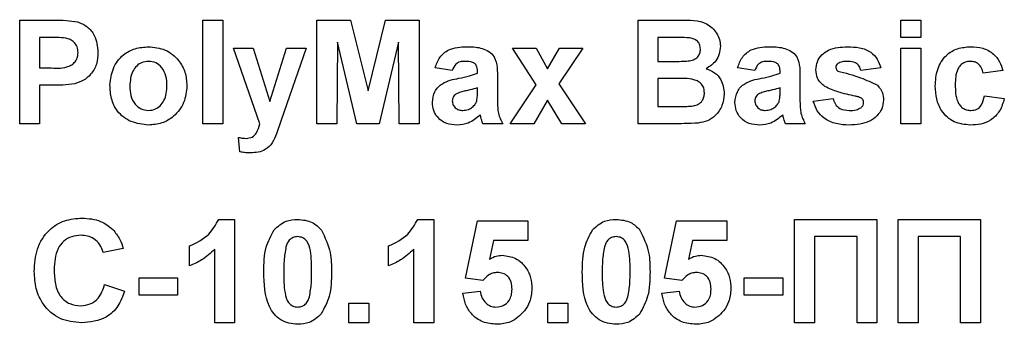
# Model space of a CAD drawing. Units: millimetres. Extents: x -446 to 6636, y -712 to 3696.
# Drawn here: x 2035 to 2092, y 2097 to 2114 of the extents above; entities that cross this region are included whole.
import ezdxf

# ---------------------------------------------------------------- set-up
doc = ezdxf.new("R2010")
doc.units = ezdxf.units.MM

msp = doc.modelspace()

# ---------------------------------------------------------------- linework, layer by layer
at = {"color": 7, "linetype": 'Continuous', "lineweight": 25, "ltscale": 10}
for p, q in [((2035.05835, 2108.17074), (2035.05835, 2114.17072)), ((2035.05835, 2114.17072), (2036.97782, 2114.17072)), ((2045.67373, 2114.17072), (2046.82758, 2114.17072)), ((2045.67373, 2108.17074), (2045.67373, 2114.17072)), ((2046.82758, 2114.17072), (2046.82758, 2108.17074)), ((2052.28912, 2108.17074), (2052.28912, 2114.17072)), ((2052.28912, 2114.17072), (2054.24104, 2114.17072)), ((2054.24104, 2114.17072), (2055.25065, 2110.0782)), ((2055.25065, 2110.0782), (2056.26027, 2114.17072)), ((2056.26027, 2114.17072), (2058.21219, 2114.17072)), ((2058.21219, 2114.17072), (2058.21219, 2108.17074)), ((2070.9045, 2114.17072), (2073.32157, 2114.17072)), ((2070.9045, 2108.17074), (2070.9045, 2114.17072)), ((2086.13527, 2114.17072), (2087.28911, 2114.17072)), ((2086.13527, 2113.17073), (2086.13527, 2114.17072)), ((2087.28911, 2114.17072), (2087.28911, 2113.17073)), ((2036.82277, 2113.17073), (2036.21219, 2113.17073)), ((2036.21219, 2113.17073), (2036.21219, 2111.40149)), ((2072.79032, 2113.17073), (2072.05835, 2113.17073)), ((2072.05835, 2113.17073), (2072.05835, 2111.78611)), ((2087.28911, 2113.17073), (2086.13527, 2113.17073)), ((2047.44296, 2112.55537), (2048.59681, 2112.55537)), ((2048.98864, 2108.17074), (2047.44296, 2112.55537)), ((2048.59681, 2112.55537), (2049.55835, 2109.4508)), ((2049.55835, 2109.4508), (2050.51988, 2112.55537)), ((2051.67373, 2112.55537), (2050.2158, 2108.37387)), ((2050.51988, 2112.55537), (2051.67373, 2112.55537)), ((2053.48142, 2112.89428), (2053.44296, 2108.17074)), ((2054.60763, 2108.17074), (2053.48142, 2112.89428)), ((2057.01988, 2112.89428), (2055.89368, 2108.17074)), ((2057.05835, 2108.17074), (2057.01988, 2112.89428)), ((2064.99705, 2110.42916), (2063.63527, 2112.55537)), ((2063.63527, 2112.55537), (2065.00666, 2112.55537)), ((2065.00666, 2112.55537), (2065.64609, 2111.34981)), ((2065.64609, 2111.34981), (2066.3408, 2112.55537)), ((2067.71219, 2112.55537), (2066.31075, 2110.47845)), ((2066.3408, 2112.55537), (2067.71219, 2112.55537)), ((2086.13527, 2108.17074), (2086.13527, 2112.55537)), ((2086.13527, 2112.55537), (2087.28911, 2112.55537)), ((2087.28911, 2112.55537), (2087.28911, 2108.17074)), ((2036.21219, 2111.40149), (2036.9045, 2111.40149)), ((2060.13527, 2111.24765), (2059.13527, 2111.40149)), ((2072.05835, 2111.78611), (2072.89368, 2111.78611)), ((2077.67373, 2111.24765), (2076.67373, 2111.40149)), ((2084.98142, 2111.40149), (2083.82758, 2111.24765)), ((2061.59681, 2111.09381), (2061.59681, 2111.20318)), ((2062.75065, 2110.95201), (2062.75065, 2109.60464)), ((2073.08599, 2110.78613), (2072.05835, 2110.78613)), ((2072.05835, 2110.78613), (2072.05835, 2109.17072)), ((2079.13527, 2111.09381), (2079.13527, 2111.20318)), ((2080.28912, 2110.95201), (2080.28912, 2109.60464)), ((2092.05835, 2111.24765), (2090.9045, 2111.09381)), ((2037.00186, 2110.4015), (2036.21219, 2110.4015)), ((2036.21219, 2110.4015), (2036.21219, 2108.17074)), ((2061.59681, 2110.0301), (2061.59681, 2110.24766)), ((2063.48142, 2108.17074), (2064.99705, 2110.42916)), ((2066.31075, 2110.47845), (2067.86604, 2108.17074)), ((2079.13527, 2110.0301), (2079.13527, 2110.24766)), ((2081.05835, 2109.4784), (2082.21219, 2109.6323)), ((2090.98142, 2109.78614), (2092.13527, 2109.6323)), ((2065.64609, 2109.52889), (2064.85282, 2108.17074)), ((2066.49464, 2108.17074), (2065.64609, 2109.52889)), ((2072.05835, 2109.17072), (2073.23623, 2109.17072)), ((2036.21219, 2108.17074), (2035.05835, 2108.17074)), ((2046.82758, 2108.17074), (2045.67373, 2108.17074)), ((2050.2158, 2108.37387), (2049.93936, 2107.58178)), ((2053.44296, 2108.17074), (2052.28912, 2108.17074)), ((2055.89368, 2108.17074), (2054.60763, 2108.17074)), ((2058.21219, 2108.17074), (2057.05835, 2108.17074)), ((2063.05835, 2108.17074), (2061.9045, 2108.17074)), ((2064.85282, 2108.17074), (2063.48142, 2108.17074)), ((2067.86604, 2108.17074), (2066.49464, 2108.17074)), ((2072.93575, 2108.17074), (2070.9045, 2108.17074)), ((2080.59681, 2108.17074), (2079.44296, 2108.17074)), ((2087.28911, 2108.17074), (2086.13527, 2108.17074)), ((2047.82758, 2106.5421), (2047.75065, 2107.37865)), ((2046.5944, 2102.63227), (2047.51988, 2102.63227)), ((2047.51988, 2102.63227), (2047.51988, 2096.63229)), ((2058.13287, 2102.63227), (2059.05835, 2102.63227)), ((2059.05835, 2102.63227), (2059.05835, 2096.63229)), ((2060.9045, 2099.23564), (2061.59681, 2102.55532)), ((2061.59681, 2102.55532), (2064.51988, 2102.55532)), ((2064.51988, 2102.55532), (2064.51988, 2101.4015)), ((2072.44296, 2099.23564), (2073.13527, 2102.55532)), ((2073.13527, 2102.55532), (2076.05835, 2102.55532)), ((2076.05835, 2102.55532), (2076.05835, 2101.4015)), ((2079.98142, 2102.63227), (2084.75065, 2102.63227)), ((2079.98142, 2096.63229), (2079.98142, 2102.63227)), ((2084.75065, 2102.63227), (2084.75065, 2096.63229)), ((2085.98142, 2102.63227), (2090.75065, 2102.63227)), ((2085.98142, 2096.63229), (2085.98142, 2102.63227)), ((2090.75065, 2102.63227), (2090.75065, 2096.63229)), ((2083.59681, 2101.63228), (2081.13527, 2101.63228)), ((2081.13527, 2101.63228), (2081.13527, 2096.63229)), ((2083.59681, 2096.63229), (2083.59681, 2101.63228)), ((2087.13527, 2101.63228), (2087.13527, 2096.63229)), ((2089.59681, 2101.63228), (2087.13527, 2101.63228)), ((2089.59681, 2096.63229), (2089.59681, 2101.63228)), ((2044.9045, 2099.93999), (2044.9045, 2101.09382)), ((2056.44296, 2099.93999), (2056.44296, 2101.09382)), ((2062.52229, 2101.4015), (2062.28671, 2100.33058)), ((2064.51988, 2101.4015), (2062.52229, 2101.4015)), ((2074.06075, 2101.4015), (2073.82517, 2100.33058)), ((2076.05835, 2101.4015), (2074.06075, 2101.4015)), ((2041.05835, 2100.93998), (2039.9045, 2100.70919)), ((2046.36604, 2096.63229), (2046.36604, 2100.90392)), ((2057.9045, 2096.63229), (2057.9045, 2100.90392)), ((2039.98142, 2098.86305), (2041.13527, 2098.47842)), ((2041.98142, 2098.24763), (2041.98142, 2099.24768)), ((2041.98142, 2099.24768), (2044.21219, 2099.24768)), ((2044.21219, 2099.24768), (2044.21219, 2098.24763)), ((2061.91171, 2099.09378), (2060.9045, 2099.23564)), ((2073.45017, 2099.09378), (2072.44296, 2099.23564)), ((2077.05835, 2098.24763), (2077.05835, 2099.24768)), ((2077.05835, 2099.24768), (2079.28912, 2099.24768)), ((2079.28912, 2099.24768), (2079.28912, 2098.24763)), ((2044.21219, 2098.24763), (2041.98142, 2098.24763)), ((2060.75065, 2098.34861), (2061.75065, 2098.47842)), ((2072.28912, 2098.34861), (2073.28912, 2098.47842)), ((2079.28912, 2098.24763), (2077.05835, 2098.24763)), ((2054.13527, 2096.63229), (2054.13527, 2097.78612)), ((2054.13527, 2097.78612), (2055.28912, 2097.78612)), ((2055.28912, 2097.78612), (2055.28912, 2096.63229)), ((2065.67373, 2096.63229), (2065.67373, 2097.78612)), ((2065.67373, 2097.78612), (2066.82758, 2097.78612)), ((2066.82758, 2097.78612), (2066.82758, 2096.63229)), ((2047.51988, 2096.63229), (2046.36604, 2096.63229)), ((2055.28912, 2096.63229), (2054.13527, 2096.63229)), ((2059.05835, 2096.63229), (2057.9045, 2096.63229)), ((2066.82758, 2096.63229), (2065.67373, 2096.63229)), ((2081.13527, 2096.63229), (2079.98142, 2096.63229)), ((2084.75065, 2096.63229), (2083.59681, 2096.63229)), ((2087.13527, 2096.63229), (2085.98142, 2096.63229)), ((2090.75065, 2096.63229), (2089.59681, 2096.63229))]:
    msp.add_line(p, q, dxfattribs=at)
for points, knots in [([(2036.97782, 2114.17072), (2037.24493, 2114.17225), (2037.72161, 2114.17499), (2038.19345, 2114.10859), (2038.40089, 2114.0794)], [0, 0, 0, 0, 0.560346071, 1, 1, 1, 1]), ([(2073.32157, 2114.17072), (2073.87333, 2114.18418), (2074.70055, 2114.20436), (2075.41311, 2113.54162), (2075.64454, 2113.0597), (2075.664, 2112.794), (2075.67373, 2112.66111)], [0, 0, 0, 0, 0.49935233, 0.7486468, 0.87428353, 1, 1, 1, 1]), ([(2038.40089, 2114.0794), (2038.60015, 2113.99653), (2038.99909, 2113.83061), (2039.50661, 2113.20801), (2039.56263, 2112.64963), (2039.59681, 2112.30897)], [0, 0, 0, 0, 0.28010047, 0.56080301, 1, 1, 1, 1]), ([(2037.73383, 2113.12865), (2037.56414, 2113.14413), (2037.26103, 2113.17179), (2036.95672, 2113.17105), (2036.82277, 2113.17073)], [0, 0, 0, 0, 0.55983178, 1, 1, 1, 1]), ([(2038.44296, 2112.29091), (2038.4334, 2112.40365), (2038.41431, 2112.62885), (2038.22689, 2112.89192), (2037.99129, 2113.06386), (2037.81967, 2113.10705), (2037.73383, 2113.12865)], [0, 0, 0, 0, 0.27989425, 0.55908783, 0.77943904, 1, 1, 1, 1]), ([(2073.87926, 2113.15029), (2073.67608, 2113.1581), (2073.31322, 2113.17205), (2072.95011, 2113.17113), (2072.79032, 2113.17073)], [0, 0, 0, 0, 0.55995018, 1, 1, 1, 1]), ([(2074.51989, 2112.48802), (2074.51148, 2112.58397), (2074.49471, 2112.7755), (2074.2759, 2113.06551), (2074.02962, 2113.11815), (2073.87926, 2113.15029)], [0, 0, 0, 0, 0.2810938, 0.56111477, 1, 1, 1, 1]), ([(2040.28911, 2110.42433), (2040.33022, 2110.75129), (2040.41233, 2111.40434), (2040.98314, 2112.16634), (2041.74387, 2112.56875), (2042.25869, 2112.61108), (2042.51628, 2112.63226)], [0, 0, 0, 0, 0.27994625, 0.55914567, 0.77942445, 1, 1, 1, 1]), ([(2042.51628, 2112.63226), (2042.85087, 2112.5991), (2043.51951, 2112.53282), (2044.26652, 2111.9199), (2044.69312, 2111.16166), (2044.73147, 2110.63739), (2044.75065, 2110.37503)], [0, 0, 0, 0, 0.27978497, 0.559123367, 0.779381127, 1, 1, 1, 1]), ([(2059.13527, 2111.40149), (2059.21015, 2111.61662), (2059.35944, 2112.04558), (2060.01488, 2112.59161), (2060.60702, 2112.61683), (2060.9694, 2112.63226)], [0, 0, 0, 0, 0.28078158, 0.55984501, 1, 1, 1, 1]), ([(2060.9694, 2112.63226), (2061.23814, 2112.62712), (2061.77232, 2112.61688), (2062.51301, 2112.27504), (2062.74997, 2111.58358), (2062.75042, 2111.1636), (2062.75065, 2110.95201)], [0, 0, 0, 0, 0.28173942, 0.56003643, 0.77833934, 1, 1, 1, 1]), ([(2073.81796, 2111.80656), (2073.9182, 2111.82392), (2074.11829, 2111.85856), (2074.36016, 2112.02007), (2074.50194, 2112.24807), (2074.5139, 2112.40799), (2074.51989, 2112.48802)], [0, 0, 0, 0, 0.28050521, 0.55991483, 0.77976685, 1, 1, 1, 1]), ([(2075.67373, 2112.66111), (2075.66079, 2112.51027), (2075.63492, 2112.20859), (2075.38747, 2111.7103), (2075.06048, 2111.4923), (2074.86123, 2111.35946)], [0, 0, 0, 0, 0.28092308, 0.56183215, 1, 1, 1, 1]), ([(2076.67373, 2111.40149), (2076.74861, 2111.61662), (2076.8979, 2112.04558), (2077.55334, 2112.59161), (2078.14548, 2112.61683), (2078.50787, 2112.63226)], [0, 0, 0, 0, 0.28078151, 0.55984509, 1, 1, 1, 1]), ([(2078.50787, 2112.63226), (2078.7766, 2112.62712), (2079.31078, 2112.61688), (2080.05147, 2112.27504), (2080.28843, 2111.58358), (2080.28889, 2111.1636), (2080.28912, 2110.95201)], [0, 0, 0, 0, 0.2817394, 0.56003643, 0.7783394, 1, 1, 1, 1]), ([(2081.21219, 2111.29932), (2081.22835, 2111.45902), (2081.26067, 2111.77843), (2081.5471, 2112.17869), (2082.12073, 2112.58575), (2082.66681, 2112.61308), (2083.04993, 2112.63226)], [0, 0, 0, 0, 0.18676906, 0.37355984, 0.56049714, 1, 1, 1, 1]), ([(2083.04993, 2112.63226), (2083.28388, 2112.6246), (2083.75032, 2112.60932), (2084.38174, 2112.38174), (2084.80187, 2111.92519), (2084.92152, 2111.5762), (2084.98142, 2111.40149)], [0, 0, 0, 0, 0.28082364, 0.5599156, 0.77968016, 1, 1, 1, 1]), ([(2088.13527, 2110.35942), (2088.15524, 2110.68397), (2088.19506, 2111.33103), (2088.68382, 2112.13149), (2089.41561, 2112.57625), (2089.92478, 2112.61357), (2090.17974, 2112.63226)], [0, 0, 0, 0, 0.28071447, 0.55964883, 0.77950661, 1, 1, 1, 1]), ([(2090.17974, 2112.63226), (2090.41825, 2112.61984), (2090.89393, 2112.59508), (2091.49935, 2112.27217), (2091.87798, 2111.77906), (2091.99817, 2111.42494), (2092.05835, 2111.24765)], [0, 0, 0, 0, 0.28045501, 0.55933567, 0.77938827, 1, 1, 1, 1]), ([(2036.9045, 2111.40149), (2037.25214, 2111.38722), (2037.68685, 2111.36937), (2038.13891, 2111.61518), (2038.31413, 2111.80279), (2038.42501, 2112.03678), (2038.43698, 2112.20619), (2038.44296, 2112.29091)], [0, 0, 0, 0, 0.49969879, 0.62485389, 0.74985272, 0.8749011, 1, 1, 1, 1]), ([(2039.59681, 2112.30897), (2039.58282, 2112.07876), (2039.55489, 2111.61892), (2039.22949, 2111.04723), (2038.77225, 2110.66135), (2038.43014, 2110.54582), (2038.25907, 2110.48804)], [0, 0, 0, 0, 0.28029724, 0.55988082, 0.77992121, 1, 1, 1, 1]), ([(2042.52229, 2111.78611), (2042.39694, 2111.77379), (2042.14629, 2111.74915), (2041.8312, 2111.52809), (2041.49504, 2111.09158), (2041.46442, 2110.66331), (2041.44296, 2110.36305)], [0, 0, 0, 0, 0.18698218, 0.3738748, 0.56102511, 1, 1, 1, 1]), ([(2043.59681, 2110.37146), (2043.58815, 2110.55825), (2043.57089, 2110.9308), (2043.34101, 2111.4094), (2042.9628, 2111.73265), (2042.66906, 2111.7683), (2042.52229, 2111.78611)], [0, 0, 0, 0, 0.28105253, 0.56056377, 0.78041782, 1, 1, 1, 1]), ([(2060.85402, 2111.78611), (2060.76243, 2111.78191), (2060.57987, 2111.77352), (2060.27759, 2111.60975), (2060.18927, 2111.38504), (2060.13527, 2111.24765)], [0, 0, 0, 0, 0.281237286, 0.560556292, 1, 1, 1, 1]), ([(2061.59681, 2111.20318), (2061.59405, 2111.27165), (2061.58855, 2111.40831), (2061.51068, 2111.60737), (2061.25398, 2111.78369), (2061.01915, 2111.78512), (2060.85402, 2111.78611)], [0, 0, 0, 0, 0.1875392, 0.37431541, 0.56002845, 1, 1, 1, 1]), ([(2072.89368, 2111.78611), (2073.06634, 2111.78531), (2073.37464, 2111.78388), (2073.68251, 2111.79963), (2073.81796, 2111.80656)], [0, 0, 0, 0, 0.560047723, 1, 1, 1, 1]), ([(2074.86123, 2111.35946), (2075.02768, 2111.29109), (2075.36029, 2111.15445), (2075.80576, 2110.65713), (2075.8671, 2110.19296), (2075.9045, 2109.90994)], [0, 0, 0, 0, 0.28105311, 0.56162634, 1, 1, 1, 1]), ([(2078.39248, 2111.78611), (2078.30089, 2111.78191), (2078.11833, 2111.77352), (2077.81605, 2111.60975), (2077.72773, 2111.38504), (2077.67373, 2111.24765)], [0, 0, 0, 0, 0.28123769, 0.56055641, 1, 1, 1, 1]), ([(2079.13527, 2111.20318), (2079.13251, 2111.27165), (2079.12701, 2111.40831), (2079.04914, 2111.60737), (2078.79244, 2111.78369), (2078.55761, 2111.78512), (2078.39248, 2111.78611)], [0, 0, 0, 0, 0.18753936, 0.37431534, 0.56002859, 1, 1, 1, 1]), ([(2081.73262, 2110.32336), (2081.565, 2110.47018), (2081.26494, 2110.73299), (2081.22834, 2111.12591), (2081.21219, 2111.29932)], [0, 0, 0, 0, 0.55865663, 1, 1, 1, 1]), ([(2082.48623, 2111.66112), (2082.4479, 2111.62579), (2082.37937, 2111.56261), (2082.37012, 2111.47079), (2082.36604, 2111.43033)], [0, 0, 0, 0, 0.55936961, 1, 1, 1, 1]), ([(2082.36604, 2111.43033), (2082.37346, 2111.38431), (2082.38674, 2111.30185), (2082.44991, 2111.24842), (2082.47782, 2111.22482)], [0, 0, 0, 0, 0.55825701, 1, 1, 1, 1]), ([(2083.07998, 2111.78611), (2082.96376, 2111.78542), (2082.75659, 2111.78418), (2082.56871, 2111.69866), (2082.48623, 2111.66112)], [0, 0, 0, 0, 0.561015534, 1, 1, 1, 1]), ([(2083.82758, 2111.24765), (2083.79797, 2111.33756), (2083.73885, 2111.51709), (2083.47841, 2111.75871), (2083.23105, 2111.77572), (2083.07998, 2111.78611)], [0, 0, 0, 0, 0.28082658, 0.56076627, 1, 1, 1, 1]), ([(2090.17013, 2111.78611), (2090.09369, 2111.78124), (2089.94087, 2111.77151), (2089.72798, 2111.67584), (2089.55462, 2111.52328), (2089.30741, 2111.13244), (2089.29724, 2110.74092), (2089.28912, 2110.42796)], [0, 0, 0, 0, 0.12531888, 0.25054101, 0.37580335, 0.50106045, 1, 1, 1, 1]), ([(2090.9045, 2111.09381), (2090.88286, 2111.1963), (2090.83968, 2111.40078), (2090.65892, 2111.64071), (2090.41662, 2111.77061), (2090.25235, 2111.78094), (2090.17013, 2111.78611)], [0, 0, 0, 0, 0.28053935, 0.55966101, 0.77959758, 1, 1, 1, 1]), ([(2058.98142, 2109.40753), (2059.00644, 2109.62364), (2059.05639, 2110.05506), (2059.63368, 2110.63122), (2060.18005, 2110.73914), (2060.51508, 2110.80532)], [0, 0, 0, 0, 0.2796686, 0.55831085, 1, 1, 1, 1]), ([(2060.51508, 2110.80532), (2060.72068, 2110.84597), (2061.08769, 2110.91854), (2061.44129, 2111.04027), (2061.59681, 2111.09381)], [0, 0, 0, 0, 0.56020868, 1, 1, 1, 1]), ([(2074.75065, 2109.96162), (2074.74433, 2110.0501), (2074.73168, 2110.22698), (2074.60125, 2110.46586), (2074.39396, 2110.6381), (2073.88905, 2110.81485), (2073.44296, 2110.7989), (2073.08599, 2110.78613)], [0, 0, 0, 0, 0.1249266, 0.24970676, 0.3744309, 0.49941124, 1, 1, 1, 1]), ([(2076.51988, 2109.40753), (2076.54491, 2109.62364), (2076.59485, 2110.05506), (2077.17214, 2110.63122), (2077.71851, 2110.73914), (2078.05354, 2110.80532)], [0, 0, 0, 0, 0.27966859, 0.55831056, 1, 1, 1, 1]), ([(2078.05354, 2110.80532), (2078.25914, 2110.84597), (2078.62615, 2110.91854), (2078.97976, 2111.04027), (2079.13527, 2111.09381)], [0, 0, 0, 0, 0.56020791, 1, 1, 1, 1]), ([(2082.47782, 2111.22482), (2082.92446, 2111.11221), (2083.72048, 2110.91152), (2084.45898, 2110.55458), (2084.78311, 2110.39792)], [0, 0, 0, 0, 0.56109995, 1, 1, 1, 1]), ([(2038.25907, 2110.48804), (2038.02539, 2110.45749), (2037.60795, 2110.40291), (2037.18711, 2110.40193), (2037.00186, 2110.4015)], [0, 0, 0, 0, 0.55981101, 1, 1, 1, 1]), ([(2042.52349, 2108.09379), (2042.18318, 2108.13232), (2041.50425, 2108.20918), (2040.70734, 2108.80796), (2040.33374, 2109.62144), (2040.30401, 2110.15637), (2040.28911, 2110.42433)], [0, 0, 0, 0, 0.280148096, 0.55889935, 0.779050395, 1, 1, 1, 1]), ([(2041.44296, 2110.36305), (2041.45162, 2110.17528), (2041.4689, 2109.80077), (2041.69882, 2109.31891), (2042.07926, 2108.99377), (2042.37469, 2108.95791), (2042.52229, 2108.93999)], [0, 0, 0, 0, 0.28101071, 0.56046834, 0.78039543, 1, 1, 1, 1]), ([(2042.52229, 2108.93999), (2042.64791, 2108.95245), (2042.89912, 2108.97738), (2043.21512, 2109.19965), (2043.54619, 2109.6419), (2043.57594, 2110.07077), (2043.59681, 2110.37146)], [0, 0, 0, 0, 0.18692683, 0.37382684, 0.56098296, 1, 1, 1, 1]), ([(2044.75065, 2110.37503), (2044.71773, 2110.04009), (2044.65194, 2109.37076), (2044.06055, 2108.60857), (2043.31199, 2108.15718), (2042.78646, 2108.11493), (2042.52349, 2108.09379)], [0, 0, 0, 0, 0.27991606, 0.5593681, 0.77951264, 1, 1, 1, 1]), ([(2061.59681, 2110.24766), (2061.45459, 2110.20728), (2061.22032, 2110.14078), (2060.889, 2110.07047), (2060.60792, 2110.00882), (2060.43376, 2109.92923), (2060.34681, 2109.88949)], [0, 0, 0, 0, 0.34019002, 0.56037724, 0.78050619, 1, 1, 1, 1]), ([(2079.13527, 2110.24766), (2078.99305, 2110.20728), (2078.75879, 2110.14078), (2078.42746, 2110.07047), (2078.14638, 2110.00882), (2077.97222, 2109.92923), (2077.88527, 2109.88949)], [0, 0, 0, 0, 0.34019047, 0.56037742, 0.78050662, 1, 1, 1, 1]), ([(2083.51147, 2109.76808), (2083.16837, 2109.83878), (2082.55645, 2109.96486), (2081.98407, 2110.21394), (2081.73262, 2110.32336)], [0, 0, 0, 0, 0.560707087, 1, 1, 1, 1]), ([(2084.78311, 2110.39792), (2084.90018, 2110.25916), (2085.10997, 2110.01051), (2085.12751, 2109.6882), (2085.13527, 2109.54575)], [0, 0, 0, 0, 0.558063404, 1, 1, 1, 1]), ([(2090.17133, 2108.09379), (2089.84703, 2108.12585), (2089.19952, 2108.18986), (2088.49635, 2108.82675), (2088.17497, 2109.60043), (2088.14852, 2110.10619), (2088.13527, 2110.35942)], [0, 0, 0, 0, 0.279710183, 0.558484184, 0.778935103, 1, 1, 1, 1]), ([(2089.28912, 2110.42796), (2089.29645, 2110.09372), (2089.30561, 2109.67565), (2089.54532, 2109.24105), (2089.72362, 2109.06817), (2089.94914, 2108.95744), (2090.11325, 2108.94581), (2090.19536, 2108.93999)], [0, 0, 0, 0, 0.49932758, 0.62455482, 0.74976352, 0.87478479, 1, 1, 1, 1]), ([(2060.34681, 2109.88949), (2060.28027, 2109.83157), (2060.16138, 2109.72806), (2060.14325, 2109.5731), (2060.13527, 2109.50487)], [0, 0, 0, 0, 0.5596542, 1, 1, 1, 1]), ([(2061.55474, 2109.49646), (2061.57008, 2109.59547), (2061.59749, 2109.77238), (2061.59702, 2109.95131), (2061.59681, 2110.0301)], [0, 0, 0, 0, 0.5596706, 1, 1, 1, 1]), ([(2062.75065, 2109.60464), (2062.75319, 2109.43606), (2062.75738, 2109.15848), (2062.79949, 2108.77243), (2062.90552, 2108.46025), (2063.00739, 2108.26726), (2063.05835, 2108.17074)], [0, 0, 0, 0, 0.34015436, 0.56006143, 0.77995441, 1, 1, 1, 1]), ([(2074.11003, 2109.20798), (2074.20855, 2109.23428), (2074.40535, 2109.28684), (2074.62345, 2109.48165), (2074.73777, 2109.7218), (2074.74636, 2109.88163), (2074.75065, 2109.96162)], [0, 0, 0, 0, 0.28001576, 0.559349, 0.77946391, 1, 1, 1, 1]), ([(2075.9045, 2109.90994), (2075.87589, 2109.6768), (2075.81867, 2109.21062), (2075.44345, 2108.65287), (2074.93628, 2108.30659), (2074.57229, 2108.2433), (2074.39008, 2108.21162)], [0, 0, 0, 0, 0.27979073, 0.55946184, 0.77946388, 1, 1, 1, 1]), ([(2077.88527, 2109.88949), (2077.81873, 2109.83157), (2077.69984, 2109.72806), (2077.68171, 2109.5731), (2077.67373, 2109.50487)], [0, 0, 0, 0, 0.55965407, 1, 1, 1, 1]), ([(2079.0932, 2109.49646), (2079.10854, 2109.59547), (2079.13595, 2109.77238), (2079.13548, 2109.95131), (2079.13527, 2110.0301)], [0, 0, 0, 0, 0.55967051, 1, 1, 1, 1]), ([(2080.28912, 2109.60464), (2080.29166, 2109.43606), (2080.29584, 2109.15848), (2080.33795, 2108.77243), (2080.44398, 2108.46025), (2080.54585, 2108.26726), (2080.59681, 2108.17074)], [0, 0, 0, 0, 0.34015429, 0.56006134, 0.7799545, 1, 1, 1, 1]), ([(2082.21219, 2109.6323), (2082.24685, 2109.51695), (2082.31601, 2109.28681), (2082.64496, 2108.97654), (2082.959, 2108.95386), (2083.15089, 2108.93999)], [0, 0, 0, 0, 0.28102621, 0.56067875, 1, 1, 1, 1]), ([(2083.89849, 2109.61907), (2083.83023, 2109.65705), (2083.70804, 2109.72504), (2083.57167, 2109.7549), (2083.51147, 2109.76808)], [0, 0, 0, 0, 0.55860479, 1, 1, 1, 1]), ([(2083.98142, 2109.40509), (2083.97763, 2109.44983), (2083.97084, 2109.52982), (2083.92062, 2109.59177), (2083.89849, 2109.61907)], [0, 0, 0, 0, 0.559236071, 1, 1, 1, 1]), ([(2092.13527, 2109.6323), (2092.06226, 2109.38547), (2091.9166, 2108.893), (2091.39749, 2108.36284), (2090.77433, 2108.12272), (2090.37248, 2108.10344), (2090.17133, 2108.09379)], [0, 0, 0, 0, 0.28025833, 0.55916516, 0.77932909, 1, 1, 1, 1]), ([(2090.19536, 2108.93999), (2090.31608, 2108.95263), (2090.55694, 2108.97783), (2090.88041, 2109.2968), (2090.94305, 2109.60023), (2090.98142, 2109.78614)], [0, 0, 0, 0, 0.28015765, 0.55897805, 1, 1, 1, 1]), ([(2060.41652, 2108.09379), (2060.21088, 2108.10846), (2059.80066, 2108.13774), (2059.30851, 2108.46681), (2059.02283, 2108.92416), (2058.99523, 2109.24632), (2058.98142, 2109.40753)], [0, 0, 0, 0, 0.28048606, 0.55953145, 0.77958105, 1, 1, 1, 1]), ([(2060.13527, 2109.50487), (2060.14654, 2109.41869), (2060.16909, 2109.24617), (2060.33564, 2109.05945), (2060.53421, 2108.9549), (2060.66967, 2108.94496), (2060.73743, 2108.93999)], [0, 0, 0, 0, 0.27930987, 0.55915117, 0.77944434, 1, 1, 1, 1]), ([(2060.73743, 2108.93999), (2060.85045, 2108.95246), (2061.0525, 2108.97473), (2061.22175, 2109.08575), (2061.29633, 2109.13466)], [0, 0, 0, 0, 0.5593515, 1, 1, 1, 1]), ([(2061.29633, 2109.13466), (2061.36078, 2109.19106), (2061.47592, 2109.29179), (2061.53065, 2109.43391), (2061.55474, 2109.49646)], [0, 0, 0, 0, 0.55981973, 1, 1, 1, 1]), ([(2073.23623, 2109.17072), (2073.39976, 2109.16977), (2073.69169, 2109.16808), (2073.98224, 2109.19579), (2074.11003, 2109.20798)], [0, 0, 0, 0, 0.56018333, 1, 1, 1, 1]), ([(2077.95498, 2108.09379), (2077.74934, 2108.10846), (2077.33913, 2108.13774), (2076.84697, 2108.46681), (2076.56129, 2108.92416), (2076.53369, 2109.24632), (2076.51988, 2109.40753)], [0, 0, 0, 0, 0.28048592, 0.55953163, 0.77958108, 1, 1, 1, 1]), ([(2077.67373, 2109.50487), (2077.685, 2109.41869), (2077.70755, 2109.24617), (2077.87411, 2109.05945), (2078.07267, 2108.9549), (2078.20813, 2108.94496), (2078.27589, 2108.93999)], [0, 0, 0, 0, 0.27930989, 0.55915138, 0.77944457, 1, 1, 1, 1]), ([(2078.27589, 2108.93999), (2078.38891, 2108.95246), (2078.59096, 2108.97473), (2078.76021, 2109.08575), (2078.83479, 2109.13466)], [0, 0, 0, 0, 0.55935133, 1, 1, 1, 1]), ([(2078.83479, 2109.13466), (2078.89924, 2109.19106), (2079.01438, 2109.29179), (2079.06911, 2109.43391), (2079.0932, 2109.49646)], [0, 0, 0, 0, 0.559819643, 1, 1, 1, 1]), ([(2083.14969, 2108.09379), (2082.8944, 2108.10592), (2082.385, 2108.13013), (2081.72026, 2108.42408), (2081.25505, 2108.90779), (2081.12392, 2109.28817), (2081.05835, 2109.4784)], [0, 0, 0, 0, 0.28065255, 0.56000662, 0.77995654, 1, 1, 1, 1]), ([(2085.13527, 2109.54575), (2085.11589, 2109.37373), (2085.07711, 2109.02948), (2084.76184, 2108.60357), (2084.15102, 2108.15646), (2083.56243, 2108.11962), (2083.14969, 2108.09379)], [0, 0, 0, 0, 0.18672258, 0.37366064, 0.56079807, 1, 1, 1, 1]), ([(2083.15089, 2108.93999), (2083.28463, 2108.94278), (2083.52311, 2108.94775), (2083.7355, 2109.05426), (2083.82878, 2109.10104)], [0, 0, 0, 0, 0.56078347, 1, 1, 1, 1]), ([(2083.82878, 2109.10104), (2083.87772, 2109.14812), (2083.96529, 2109.23237), (2083.97649, 2109.35221), (2083.98142, 2109.40509)], [0, 0, 0, 0, 0.55881257, 1, 1, 1, 1]), ([(2061.75426, 2108.68393), (2061.53597, 2108.49781), (2061.14596, 2108.16527), (2060.63951, 2108.11564), (2060.41652, 2108.09379)], [0, 0, 0, 0, 0.55970967, 1, 1, 1, 1]), ([(2061.79513, 2108.5385), (2061.78828, 2108.56588), (2061.77607, 2108.61476), (2061.76092, 2108.66281), (2061.75426, 2108.68393)], [0, 0, 0, 0, 0.56029662, 1, 1, 1, 1]), ([(2061.9045, 2108.17074), (2061.88248, 2108.23892), (2061.84317, 2108.36066), (2061.8098, 2108.48416), (2061.79513, 2108.5385)], [0, 0, 0, 0, 0.56005291, 1, 1, 1, 1]), ([(2079.29272, 2108.68393), (2079.07443, 2108.49781), (2078.68442, 2108.16527), (2078.17797, 2108.11564), (2077.95498, 2108.09379)], [0, 0, 0, 0, 0.559709979, 1, 1, 1, 1]), ([(2079.33359, 2108.5385), (2079.32674, 2108.56588), (2079.31453, 2108.61476), (2079.29938, 2108.66281), (2079.29272, 2108.68393)], [0, 0, 0, 0, 0.56029496, 1, 1, 1, 1]), ([(2079.44296, 2108.17074), (2079.42094, 2108.23892), (2079.38163, 2108.36066), (2079.34826, 2108.48416), (2079.33359, 2108.5385)], [0, 0, 0, 0, 0.56005288, 1, 1, 1, 1]), ([(2048.18936, 2107.32459), (2048.31117, 2107.33538), (2048.5543, 2107.35691), (2048.84918, 2107.70056), (2048.93561, 2107.99195), (2048.98864, 2108.17074)], [0, 0, 0, 0, 0.27956951, 0.55795756, 1, 1, 1, 1]), ([(2074.39008, 2108.21162), (2074.11877, 2108.19844), (2073.63426, 2108.17489), (2073.1492, 2108.172), (2072.93575, 2108.17074)], [0, 0, 0, 0, 0.55995421, 1, 1, 1, 1]), ([(2047.75065, 2107.37865), (2047.83177, 2107.36192), (2047.97663, 2107.33205), (2048.12435, 2107.32687), (2048.18936, 2107.32459)], [0, 0, 0, 0, 0.55998518, 1, 1, 1, 1]), ([(2049.93936, 2107.58178), (2049.86903, 2107.40565), (2049.72897, 2107.0549), (2049.23875, 2106.53982), (2048.73728, 2106.50172), (2048.43094, 2106.47844)], [0, 0, 0, 0, 0.281845869, 0.56128899, 1, 1, 1, 1]), ([(2048.43094, 2106.47844), (2048.31737, 2106.48161), (2048.11451, 2106.48728), (2047.91527, 2106.52534), (2047.82758, 2106.5421)], [0, 0, 0, 0, 0.55983246, 1, 1, 1, 1]), ([(2035.9045, 2099.61908), (2035.93139, 2100.05991), (2035.98499, 2100.93883), (2036.65876, 2102.01696), (2037.64507, 2102.62828), (2038.33616, 2102.68222), (2038.68214, 2102.70922)], [0, 0, 0, 0, 0.280683577, 0.559615457, 0.779532234, 1, 1, 1, 1]), ([(2038.68214, 2102.70922), (2039.05048, 2102.68233), (2039.70831, 2102.63431), (2040.2243, 2102.23063), (2040.45138, 2102.05297)], [0, 0, 0, 0, 0.55991471, 1, 1, 1, 1]), ([(2044.9045, 2101.09382), (2045.31138, 2101.28676), (2046.03668, 2101.63068), (2046.42425, 2102.32671), (2046.5944, 2102.63227)], [0, 0, 0, 0, 0.56098906, 1, 1, 1, 1]), ([(2049.80594, 2102.02287), (2050.02422, 2102.22379), (2050.41535, 2102.58381), (2050.9413, 2102.61742), (2051.17373, 2102.63227)], [0, 0, 0, 0, 0.55808392, 1, 1, 1, 1]), ([(2051.17373, 2102.63227), (2051.47221, 2102.60497), (2052.00564, 2102.55617), (2052.381, 2102.18093), (2052.54633, 2102.01566)], [0, 0, 0, 0, 0.55955186, 1, 1, 1, 1]), ([(2056.44296, 2101.09382), (2056.84985, 2101.28676), (2057.57514, 2101.63068), (2057.96272, 2102.32671), (2058.13287, 2102.63227)], [0, 0, 0, 0, 0.56098886, 1, 1, 1, 1]), ([(2068.26748, 2102.02287), (2068.48576, 2102.22379), (2068.87688, 2102.58381), (2069.40284, 2102.61742), (2069.63527, 2102.63227)], [0, 0, 0, 0, 0.55808392, 1, 1, 1, 1]), ([(2069.63527, 2102.63227), (2069.93375, 2102.60497), (2070.46718, 2102.55617), (2070.84254, 2102.18093), (2071.00787, 2102.01566)], [0, 0, 0, 0, 0.55955199, 1, 1, 1, 1]), ([(2038.60162, 2101.70917), (2038.42219, 2101.6954), (2038.06362, 2101.66787), (2037.58871, 2101.3869), (2037.10539, 2100.75431), (2037.07774, 2100.13874), (2037.05835, 2099.70682)], [0, 0, 0, 0, 0.18714981, 0.37398734, 0.56074989, 1, 1, 1, 1]), ([(2039.9045, 2100.70919), (2039.85134, 2100.86848), (2039.7451, 2101.18684), (2039.39184, 2101.51125), (2038.99511, 2101.68576), (2038.73284, 2101.70137), (2038.60162, 2101.70917)], [0, 0, 0, 0, 0.27984225, 0.55927586, 0.77949532, 1, 1, 1, 1]), ([(2040.45138, 2102.05297), (2040.60385, 2101.86629), (2040.87662, 2101.53232), (2041.00273, 2101.12126), (2041.05835, 2100.93998)], [0, 0, 0, 0, 0.55896607, 1, 1, 1, 1]), ([(2049.21219, 2099.6034), (2049.21788, 2100.08436), (2049.228, 2100.94094), (2049.62976, 2101.69306), (2049.80594, 2102.02287)], [0, 0, 0, 0, 0.56148916, 1, 1, 1, 1]), ([(2051.17373, 2101.63228), (2051.0827, 2101.62261), (2050.90081, 2101.60328), (2050.62114, 2101.40643), (2050.54264, 2101.18109), (2050.49464, 2101.04333)], [0, 0, 0, 0, 0.280290581, 0.560018558, 1, 1, 1, 1]), ([(2051.98142, 2099.59142), (2051.98118, 2099.99587), (2051.98082, 2100.6015), (2051.79417, 2101.30904), (2051.48048, 2101.598), (2051.2761, 2101.62084), (2051.17373, 2101.63228)], [0, 0, 0, 0, 0.50164156, 0.75117205, 0.87536308, 1, 1, 1, 1]), ([(2052.54633, 2102.01566), (2052.75421, 2101.58723), (2053.12707, 2100.8188), (2053.13275, 2099.9679), (2053.13527, 2099.59142)], [0, 0, 0, 0, 0.55755044, 1, 1, 1, 1]), ([(2067.67373, 2099.6034), (2067.67942, 2100.08436), (2067.68954, 2100.94094), (2068.0913, 2101.69306), (2068.26748, 2102.02287)], [0, 0, 0, 0, 0.56148916, 1, 1, 1, 1]), ([(2069.63527, 2101.63228), (2069.54423, 2101.62261), (2069.36235, 2101.60328), (2069.08268, 2101.40643), (2069.00418, 2101.18109), (2068.95618, 2101.04333)], [0, 0, 0, 0, 0.280291031, 0.560018592, 1, 1, 1, 1]), ([(2070.44296, 2099.59142), (2070.44272, 2099.99587), (2070.44235, 2100.60151), (2070.25571, 2101.30904), (2069.94202, 2101.598), (2069.73764, 2101.62084), (2069.63527, 2101.63228)], [0, 0, 0, 0, 0.50164152, 0.75117206, 0.87536308, 1, 1, 1, 1]), ([(2071.00787, 2102.01566), (2071.21575, 2101.58723), (2071.58861, 2100.8188), (2071.59429, 2099.9679), (2071.59681, 2099.59142)], [0, 0, 0, 0, 0.55755047, 1, 1, 1, 1]), ([(2050.49464, 2101.04333), (2050.44837, 2100.77435), (2050.36568, 2100.29363), (2050.36593, 2099.80614), (2050.36604, 2099.59142)], [0, 0, 0, 0, 0.55954902, 1, 1, 1, 1]), ([(2068.95618, 2101.04333), (2068.90991, 2100.77435), (2068.82722, 2100.29363), (2068.82747, 2099.80614), (2068.82758, 2099.59142)], [0, 0, 0, 0, 0.55954904, 1, 1, 1, 1]), ([(2046.36604, 2100.90392), (2046.12249, 2100.67851), (2045.6874, 2100.27582), (2045.14381, 2100.04264), (2044.9045, 2099.93999)], [0, 0, 0, 0, 0.559750492, 1, 1, 1, 1]), ([(2057.9045, 2100.90392), (2057.66096, 2100.67851), (2057.22586, 2100.27582), (2056.68227, 2100.04264), (2056.44296, 2099.93999)], [0, 0, 0, 0, 0.55975076, 1, 1, 1, 1]), ([(2062.28671, 2100.33058), (2062.4168, 2100.40089), (2062.64915, 2100.52648), (2062.91159, 2100.54653), (2063.0271, 2100.55535)], [0, 0, 0, 0, 0.55988081, 1, 1, 1, 1]), ([(2063.0271, 2100.55535), (2063.29908, 2100.51816), (2063.84366, 2100.4437), (2064.41129, 2099.88989), (2064.71137, 2099.25182), (2064.73755, 2098.82451), (2064.75065, 2098.61063)], [0, 0, 0, 0, 0.27900469, 0.55862544, 0.77907098, 1, 1, 1, 1]), ([(2073.82517, 2100.33058), (2073.95526, 2100.40089), (2074.18761, 2100.52648), (2074.45005, 2100.54653), (2074.56556, 2100.55535)], [0, 0, 0, 0, 0.55988034, 1, 1, 1, 1]), ([(2074.56556, 2100.55535), (2074.83754, 2100.51816), (2075.38212, 2100.4437), (2075.94975, 2099.88989), (2076.24984, 2099.25182), (2076.27601, 2098.82451), (2076.28912, 2098.61063)], [0, 0, 0, 0, 0.27900468, 0.55862534, 0.77907091, 1, 1, 1, 1]), ([(2038.64128, 2096.63229), (2038.21298, 2096.67928), (2037.35706, 2096.7732), (2036.41997, 2097.60045), (2035.96076, 2098.61286), (2035.92327, 2099.28337), (2035.9045, 2099.61908)], [0, 0, 0, 0, 0.27956801, 0.55869987, 0.7790499, 1, 1, 1, 1]), ([(2037.05835, 2099.70682), (2037.06757, 2099.43322), (2037.08593, 2098.88814), (2037.36287, 2098.15012), (2037.94696, 2097.69714), (2038.37846, 2097.65391), (2038.5944, 2097.63228)], [0, 0, 0, 0, 0.28135562, 0.5605474, 0.78008286, 1, 1, 1, 1]), ([(2051.17373, 2096.55534), (2051.0021, 2096.56633), (2050.65906, 2096.5883), (2050.18128, 2096.80155), (2049.78724, 2097.13889), (2049.24092, 2098.02298), (2049.22496, 2098.90125), (2049.21219, 2099.6034)], [0, 0, 0, 0, 0.12535366, 0.25054332, 0.37581817, 0.50098824, 1, 1, 1, 1]), ([(2050.36604, 2099.59142), (2050.36653, 2099.18765), (2050.36727, 2098.58302), (2050.5526, 2097.87547), (2050.86741, 2097.5885), (2051.07146, 2097.5664), (2051.17373, 2097.55533)], [0, 0, 0, 0, 0.501689739, 0.75127097, 0.875336318, 1, 1, 1, 1]), ([(2051.85282, 2098.14428), (2051.89912, 2098.41237), (2051.98187, 2098.89148), (2051.98156, 2099.3774), (2051.98142, 2099.59142)], [0, 0, 0, 0, 0.55954997, 1, 1, 1, 1]), ([(2053.13527, 2099.59142), (2053.13023, 2099.10901), (2053.12126, 2098.24985), (2052.71824, 2097.49552), (2052.54152, 2097.16474)], [0, 0, 0, 0, 0.56148818, 1, 1, 1, 1]), ([(2062.75186, 2099.55536), (2062.65923, 2099.5471), (2062.47392, 2099.53058), (2062.17196, 2099.37787), (2062.01041, 2099.20152), (2061.91171, 2099.09378)], [0, 0, 0, 0, 0.27995541, 0.56007558, 1, 1, 1, 1]), ([(2063.59681, 2098.58541), (2063.59006, 2098.72225), (2063.57663, 2098.99479), (2063.37974, 2099.33697), (2063.07422, 2099.53069), (2062.85939, 2099.54713), (2062.75186, 2099.55536)], [0, 0, 0, 0, 0.28086069, 0.55941241, 0.77946546, 1, 1, 1, 1]), ([(2069.63527, 2096.55534), (2069.46364, 2096.56633), (2069.1206, 2096.5883), (2068.64282, 2096.80155), (2068.24878, 2097.13889), (2067.70246, 2098.02298), (2067.68649, 2098.90125), (2067.67373, 2099.6034)], [0, 0, 0, 0, 0.12535366, 0.25054343, 0.37581819, 0.50098821, 1, 1, 1, 1]), ([(2068.82758, 2099.59142), (2068.82807, 2099.18765), (2068.82881, 2098.58302), (2069.01414, 2097.87546), (2069.32895, 2097.5885), (2069.533, 2097.5664), (2069.63527, 2097.55533)], [0, 0, 0, 0, 0.50168973, 0.75127102, 0.87533651, 1, 1, 1, 1]), ([(2070.31436, 2098.14428), (2070.36066, 2098.41237), (2070.44341, 2098.89148), (2070.4431, 2099.3774), (2070.44296, 2099.59142)], [0, 0, 0, 0, 0.55954997, 1, 1, 1, 1]), ([(2071.59681, 2099.59142), (2071.59177, 2099.10901), (2071.58279, 2098.24985), (2071.17978, 2097.49552), (2071.00306, 2097.16474)], [0, 0, 0, 0, 0.561488223, 1, 1, 1, 1]), ([(2074.29032, 2099.55536), (2074.19769, 2099.5471), (2074.01238, 2099.53058), (2073.71042, 2099.37787), (2073.54887, 2099.20152), (2073.45017, 2099.09378)], [0, 0, 0, 0, 0.27995553, 0.56007618, 1, 1, 1, 1]), ([(2075.13527, 2098.58541), (2075.12852, 2098.72225), (2075.11509, 2098.99479), (2074.9182, 2099.33697), (2074.61269, 2099.53069), (2074.39785, 2099.54713), (2074.29032, 2099.55536)], [0, 0, 0, 0, 0.28086076, 0.55941286, 0.77946595, 1, 1, 1, 1]), ([(2038.5944, 2097.63228), (2038.78338, 2097.65107), (2039.16102, 2097.68862), (2039.73278, 2098.10858), (2039.88713, 2098.57694), (2039.98142, 2098.86305)], [0, 0, 0, 0, 0.28046955, 0.5604529, 1, 1, 1, 1]), ([(2041.13527, 2098.47842), (2041.02825, 2098.18133), (2040.81465, 2097.58836), (2039.96551, 2096.76997), (2039.14314, 2096.68447), (2038.64128, 2096.63229)], [0, 0, 0, 0, 0.281280172, 0.561401237, 1, 1, 1, 1]), ([(2062.7146, 2096.55534), (2062.43824, 2096.57876), (2061.88639, 2096.62552), (2061.24446, 2097.09935), (2060.86999, 2097.70984), (2060.79046, 2098.13556), (2060.75065, 2098.34861)], [0, 0, 0, 0, 0.279947966, 0.559019512, 0.779319942, 1, 1, 1, 1]), ([(2061.75065, 2098.47842), (2061.77632, 2098.34672), (2061.82758, 2098.08365), (2062.05903, 2097.78107), (2062.35171, 2097.58829), (2062.5616, 2097.56631), (2062.66652, 2097.55533)], [0, 0, 0, 0, 0.28033, 0.55994381, 0.78001886, 1, 1, 1, 1]), ([(2062.66652, 2097.55533), (2062.8133, 2097.57206), (2063.10659, 2097.60551), (2063.43453, 2097.88559), (2063.57987, 2098.23999), (2063.59116, 2098.47012), (2063.59681, 2098.58541)], [0, 0, 0, 0, 0.27957979, 0.55864095, 0.77888877, 1, 1, 1, 1]), ([(2064.75065, 2098.61063), (2064.72883, 2098.35087), (2064.68983, 2097.88661), (2064.43668, 2097.49811), (2064.32517, 2097.32698)], [0, 0, 0, 0, 0.55950174, 1, 1, 1, 1]), ([(2074.25306, 2096.55534), (2073.9767, 2096.57876), (2073.42485, 2096.62552), (2072.78292, 2097.09935), (2072.40845, 2097.70984), (2072.32892, 2098.13556), (2072.28912, 2098.34861)], [0, 0, 0, 0, 0.27994771, 0.55901941, 0.7793199, 1, 1, 1, 1]), ([(2073.28912, 2098.47842), (2073.31478, 2098.34672), (2073.36605, 2098.08365), (2073.5975, 2097.78107), (2073.89017, 2097.58829), (2074.10006, 2097.56631), (2074.20498, 2097.55533)], [0, 0, 0, 0, 0.280330134, 0.559943726, 0.780018725, 1, 1, 1, 1]), ([(2074.20498, 2097.55533), (2074.35176, 2097.57206), (2074.64505, 2097.60551), (2074.973, 2097.88559), (2075.11833, 2098.23999), (2075.12962, 2098.47012), (2075.13527, 2098.58541)], [0, 0, 0, 0, 0.27957982, 0.55864101, 0.77888876, 1, 1, 1, 1]), ([(2076.28912, 2098.61063), (2076.2673, 2098.35087), (2076.2283, 2097.88661), (2075.97515, 2097.49811), (2075.86363, 2097.32698)], [0, 0, 0, 0, 0.55950164, 1, 1, 1, 1]), ([(2051.17373, 2097.55533), (2051.26484, 2097.56484), (2051.44686, 2097.58385), (2051.72617, 2097.78137), (2051.80477, 2098.0066), (2051.85282, 2098.14428)], [0, 0, 0, 0, 0.280336978, 0.560059634, 1, 1, 1, 1]), ([(2069.63527, 2097.55533), (2069.72638, 2097.56484), (2069.9084, 2097.58385), (2070.18771, 2097.78137), (2070.26631, 2098.0066), (2070.31436, 2098.14428)], [0, 0, 0, 0, 0.28033737, 0.56005955, 1, 1, 1, 1]), ([(2052.54152, 2097.16474), (2052.32329, 2096.96372), (2051.93224, 2096.60352), (2051.40621, 2096.57011), (2051.17373, 2096.55534)], [0, 0, 0, 0, 0.55806234, 1, 1, 1, 1]), ([(2064.32517, 2097.32698), (2064.07358, 2097.07491), (2063.62298, 2096.62344), (2062.99288, 2096.5762), (2062.7146, 2096.55534)], [0, 0, 0, 0, 0.558340536, 1, 1, 1, 1]), ([(2071.00306, 2097.16474), (2070.78483, 2096.96372), (2070.39378, 2096.60352), (2069.86774, 2096.57011), (2069.63527, 2096.55534)], [0, 0, 0, 0, 0.558062447, 1, 1, 1, 1]), ([(2075.86363, 2097.32698), (2075.61205, 2097.07491), (2075.16144, 2096.62344), (2074.53135, 2096.5762), (2074.25306, 2096.55534)], [0, 0, 0, 0, 0.55834028, 1, 1, 1, 1])]:
    msp.add_open_spline(points, degree=3, knots=knots, dxfattribs=at)

doc.saveas('drawing.dxf')
